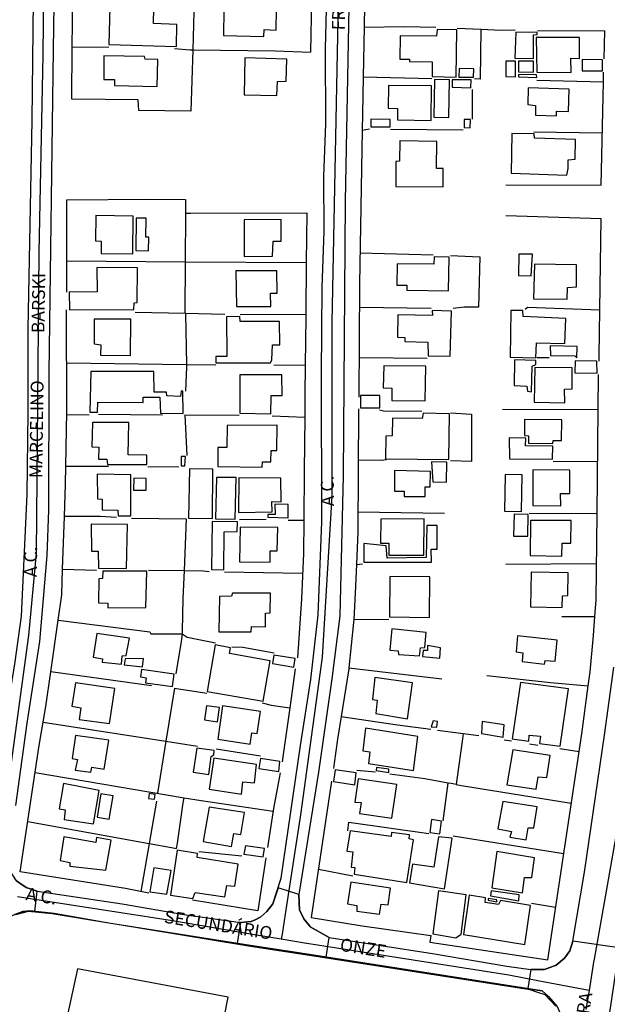
# Model space of a CAD drawing. Units: millimetres. Extents: x 185376 to 187947, y 1674277 to 1677067.
# Drawn here: x 186047 to 186161, y 1676105 to 1676296 of the extents above; entities that cross this region are included whole.
import ezdxf
from ezdxf.enums import TextEntityAlignment as Align

# ---------------------------------------------------------------- set-up
doc = ezdxf.new("R2010")
doc.units = ezdxf.units.MM
doc.header["$LTSCALE"] = 10
doc.header["$MEASUREMENT"] = 0
for name, color, linetype in [('V-AREA_VERDE', 3, 'Continuous'), ('V-EDIFICACAO', 7, 'Continuous'), ('V-LOTE', 1, 'Continuous'), ('V-NOME_DOS_LOGRADOUROS', 7, 'Continuous'), ('V-QUADRA', 2, 'Continuous')]:
    doc.layers.add(name, color=color, linetype=linetype)
doc.layers.add('V-CRUZAMENTO', color=1, linetype='Continuous', plot=False)
doc.layers.add('V-EIXO_DE_LOGRADOURO', color=3, linetype='Continuous', plot=False)
doc.styles.get("Standard").update_dxf_attribs({"font": 'ARIAL.TTF'})

msp = doc.modelspace()

# ---------------------------------------------------------------- linework, layer by layer
at = {"layer": 'V-AREA_VERDE'}
msp.add_lwpolyline([(186150.99, 1676104.18), (186148.92, 1676106.35), (186147.28, 1676106.9), (186147.28, 1676106.9), (186146, 1676107.33), (186102.17, 1676114.11), (186102.17, 1676114.11), (186091.51, 1676115.75), (186091.51, 1676115.75), (186089.99, 1676115.99), (186065.21, 1676120.08), (186065.21, 1676120.08), (186064.33, 1676120.23), (186064.33, 1676120.23), (186052.91, 1676122.11), (186048.28, 1676122.54), (186045.83, 1676121.93)], dxfattribs=at)
at = {"layer": 'V-CRUZAMENTO'}
for points in [[(186049.99, 1676126.52), (186047.85, 1676127.25), (186046.65, 1676128.08), (186045.99, 1676128.53), (186044.73, 1676130.53), (186044.56, 1676130.8), (186043.99, 1676132.79), (186040.043, 1676133.399), (186039.75, 1676131.5), (186038.22, 1676121.61), (186037.64, 1676117.861), (186041.98, 1676117.19), (186042.61, 1676119.07), (186043.38, 1676120.22), (186043.86, 1676120.74), (186044.5, 1676121.43), (186045.45, 1676121.92), (186045.68, 1676122), (186047.24, 1676122.55), (186048.61, 1676122.67), (186049.553, 1676122.566)], [(186103.18, 1676119.56), (186103.08, 1676119.69), (186101.92, 1676121.17), (186101.72, 1676121.57), (186101.11, 1676122.8), (186100.94, 1676125.89), (186096.926, 1676127.201), (186095.9, 1676124.06), (186094.743, 1676122.582), (186093.58, 1676121.51), (186092.43, 1676120.97), (186091.68, 1676120.62), (186089.61, 1676120.46), (186088.972, 1676116.372), (186091.55, 1676115.97), (186102.2, 1676114.31), (186106.237, 1676113.682), (186106.83, 1676117.49)], [(186162.82, 1676112.06), (186163.324, 1676115.472), (186154.26, 1676116.81), (186153.7, 1676114.93), (186152.65, 1676113.47), (186152.65, 1676113.46), (186151.04, 1676112.11), (186148.79, 1676111.27), (186148.33, 1676111.27), (186146.09, 1676111.29), (186145.511, 1676107.569), (186147.37, 1676107.28), (186148.3, 1676107.13), (186149.56, 1676106.06), (186151.248, 1676104.104), (186151.81, 1676102.82), (186152.06, 1676100.33), (186160.894, 1676099.025), (186161.47, 1676102.92)]]:
    msp.add_lwpolyline(points, close=True, dxfattribs=at)
at = {"layer": 'V-EDIFICACAO'}
for points in [[(186064.14, 1676298.59), (186063.99, 1676291.23), (186077.14, 1676290.87), (186077.21, 1676295.11), (186072.63, 1676295.33), (186072.71, 1676298.37), (186064.14, 1676298.59)], [(186086.33, 1676298.04), (186086.26, 1676292.99), (186094.13, 1676292.77), (186094.21, 1676294.13), (186096.51, 1676294.02), (186096.62, 1676298.15), (186086.33, 1676298.04)], [(186127.86, 1676294.13), (186127.72, 1676292.84), (186120.65, 1676292.92), (186120.61, 1676288.38), (186122.52, 1676288.38), (186122.52, 1676287.92), (186126.91, 1676287.86), (186126.91, 1676285.01), (186131.6, 1676284.9), (186131.67, 1676294.09), (186127.86, 1676294.13)], [(186143.17, 1676293.61), (186142.99, 1676288.56), (186146.61, 1676288.49), (186146.65, 1676293.14), (186147.35, 1676293.17), (186147.35, 1676293.58), (186143.17, 1676293.61)], [(186147.16, 1676292.62), (186147.24, 1676285.85), (186153.94, 1676285.77), (186153.9, 1676288.56), (186155.59, 1676288.52), (186155.55, 1676292.59), (186147.16, 1676292.62)], [(186071.06, 1676288.41), (186070.91, 1676288.92), (186063, 1676289.03), (186062.97, 1676284.46), (186065.05, 1676284.42), (186065.09, 1676283.25), (186073.4, 1676283.1), (186073.51, 1676288.34), (186071.06, 1676288.41)], [(186090.43, 1676288.63), (186090.32, 1676281.45), (186096.66, 1676281.31), (186096.77, 1676284.05), (186098.49, 1676284.13), (186098.6, 1676288.38), (186090.43, 1676288.63)], [(186142.33, 1676288.01), (186141.23, 1676288.01), (186141.23, 1676285.01), (186143.1, 1676284.93), (186143.14, 1676288.01), (186142.33, 1676288.01)], [(186143.72, 1676288.01), (186143.68, 1676285.92), (186146.65, 1676285.85), (186146.61, 1676287.97), (186143.72, 1676288.01)], [(186156.1, 1676288.3), (186156.1, 1676286.14), (186160.02, 1676286.1), (186160.02, 1676288.27), (186156.1, 1676288.3)], [(186132.18, 1676286.54), (186132.11, 1676284.9), (186134.97, 1676284.86), (186135.04, 1676286.51), (186132.18, 1676286.54)], [(186143.68, 1676285.41), (186143.68, 1676284.93), (186147.27, 1676284.82), (186147.2, 1676285.34), (186143.68, 1676285.41)], [(186118.41, 1676283.28), (186118.34, 1676278.85), (186120.17, 1676278.78), (186120.14, 1676276.58), (186126.73, 1676276.44), (186126.8, 1676283.17), (186118.41, 1676283.28)], [(186127.35, 1676284.46), (186127.24, 1676277.09), (186130.13, 1676277.02), (186130.28, 1676284.38), (186127.35, 1676284.46)], [(186133.36, 1676284.38), (186130.79, 1676284.38), (186130.79, 1676282.92), (186134.42, 1676282.84), (186134.46, 1676284.38), (186133.36, 1676284.38)], [(186145.59, 1676282.81), (186145.55, 1676279.55), (186147.02, 1676279.4), (186147.02, 1676277.5), (186151.08, 1676277.35), (186151.12, 1676278.27), (186153.46, 1676278.23), (186153.54, 1676282.55), (186145.59, 1676282.81)], [(186114.97, 1676276.73), (186114.97, 1676275.19), (186118.74, 1676275.19), (186118.71, 1676276.66), (186114.97, 1676276.73)], [(186133.14, 1676276.66), (186133.1, 1676275.08), (186134.27, 1676275.04), (186134.38, 1676276.62), (186133.14, 1676276.66)], [(186146.8, 1676272.99), (186146.72, 1676273.87), (186142.4, 1676273.95), (186142.29, 1676266.22), (186153.13, 1676265.81), (186153.35, 1676267.13), (186153.35, 1676268.78), (186154.75, 1676268.96), (186154.78, 1676272.74), (186146.8, 1676272.99)], [(186120.61, 1676272.52), (186120.54, 1676268.56), (186119.81, 1676268.45), (186119.84, 1676263.62), (186129.04, 1676263.54), (186129.07, 1676267.13), (186127.75, 1676267.13), (186127.79, 1676272.37), (186120.61, 1676272.52)], [(186061.46, 1676257.94), (186061.35, 1676253.07), (186062.49, 1676253), (186062.45, 1676250.58), (186068.64, 1676250.54), (186068.68, 1676257.87), (186061.46, 1676257.94)], [(186069.26, 1676257.43), (186069.23, 1676251.16), (186071.68, 1676251.13), (186071.75, 1676253.73), (186071.17, 1676253.77), (186071.21, 1676257.43), (186069.26, 1676257.43)], [(186090.32, 1676257.13), (186090.29, 1676249.99), (186095.82, 1676250.03), (186095.93, 1676253), (186097.5, 1676253), (186097.54, 1676257.17), (186090.32, 1676257.13)], [(186143.76, 1676250.47), (186143.68, 1676246.29), (186146.18, 1676246.22), (186146.4, 1676250.47), (186143.76, 1676250.47)], [(186120.06, 1676248.6), (186120.03, 1676244.43), (186121.97, 1676244.43), (186122, 1676243.47), (186130.06, 1676243.33), (186130.21, 1676249.85), (186127.28, 1676249.96), (186127.24, 1676248.53), (186120.06, 1676248.6)], [(186146.8, 1676248.49), (186146.61, 1676241.79), (186153.17, 1676241.68), (186153.21, 1676243.95), (186155, 1676244.1), (186154.97, 1676248.38), (186146.8, 1676248.49)], [(186061.65, 1676247.83), (186061.68, 1676243.11), (186056.26, 1676243.07), (186056.3, 1676239.59), (186068.86, 1676239.66), (186068.9, 1676240.95), (186069.48, 1676241.02), (186069.56, 1676247.76), (186061.65, 1676247.83)], [(186088.68, 1676247.21), (186088.79, 1676240.29), (186095.52, 1676240.25), (186095.41, 1676242.85), (186096.7, 1676242.85), (186096.66, 1676247.21), (186088.68, 1676247.21)], [(186120.21, 1676238.64), (186120.17, 1676234.28), (186121.56, 1676234.24), (186121.56, 1676233.44), (186126.03, 1676233.33), (186126.11, 1676230.66), (186130.39, 1676230.62), (186130.65, 1676239.37), (186126.91, 1676239.52), (186126.95, 1676238.53), (186120.21, 1676238.64)], [(186144.64, 1676238.35), (186144.53, 1676239.48), (186142.22, 1676239.52), (186142.11, 1676230.44), (186147.05, 1676230.29), (186147.2, 1676233.18), (186152.69, 1676233.07), (186152.91, 1676237.94), (186144.64, 1676238.35)], [(186061.13, 1676237.83), (186061.13, 1676233), (186062.38, 1676232.82), (186062.34, 1676230.77), (186068.2, 1676230.73), (186068.24, 1676237.8), (186061.13, 1676237.83)], [(186089.55, 1676237.36), (186089.48, 1676238.31), (186086.84, 1676238.27), (186086.95, 1676230.55), (186084.79, 1676230.51), (186084.79, 1676229.3), (186095.45, 1676229.34), (186095.71, 1676229.89), (186095.82, 1676232.82), (186097.28, 1676232.82), (186097.17, 1676237.36), (186089.55, 1676237.36)], [(186149.87, 1676232.63), (186149.91, 1676230.73), (186154.64, 1676230.66), (186155.08, 1676230.25), (186155.15, 1676232.49), (186149.87, 1676232.63)], [(186142.92, 1676229.92), (186142.84, 1676224.87), (186145.3, 1676224.8), (186145.48, 1676223.81), (186146.25, 1676223.7), (186146.36, 1676228.68), (186147.05, 1676228.97), (186147.05, 1676229.78), (186142.92, 1676229.92)], [(186154.75, 1676229.7), (186154.67, 1676227.36), (186158.99, 1676227.29), (186158.96, 1676229.63), (186154.75, 1676229.7)], [(186060.44, 1676227.65), (186060.29, 1676219.74), (186061.76, 1676219.7), (186061.83, 1676221.65), (186070.62, 1676221.57), (186070.62, 1676222.6), (186073.92, 1676222.63), (186074.03, 1676219.52), (186078.46, 1676219.45), (186078.38, 1676223.81), (186078.05, 1676223.81), (186077.91, 1676222.78), (186075.27, 1676222.89), (186075.2, 1676223.59), (186072.78, 1676223.59), (186072.71, 1676227.62), (186060.44, 1676227.65)], [(186117.5, 1676228.75), (186117.39, 1676224.43), (186119.07, 1676224.36), (186119.07, 1676221.98), (186125.52, 1676221.9), (186125.67, 1676228.68), (186117.5, 1676228.75)], [(186146.87, 1676228.42), (186146.76, 1676221.65), (186152.69, 1676221.5), (186152.66, 1676224.17), (186154.12, 1676224.25), (186154.16, 1676228.31), (186146.87, 1676228.42)], [(186094.21, 1676226.99), (186089.44, 1676226.99), (186089.44, 1676219.49), (186095.52, 1676219.38), (186095.56, 1676222.93), (186097.68, 1676222.93), (186097.65, 1676226.99), (186094.21, 1676226.99)], [(186112.96, 1676222.96), (186112.92, 1676220.58), (186116.73, 1676220.58), (186116.69, 1676222.93), (186112.96, 1676222.96)], [(186064.76, 1676217.73), (186060.77, 1676217.73), (186060.69, 1676213), (186062.01, 1676212.89), (186061.98, 1676210.59), (186063.59, 1676210.59), (186063.7, 1676209.56), (186071.35, 1676209.56), (186071.39, 1676211.32), (186067.73, 1676211.43), (186067.87, 1676217.73), (186064.76, 1676217.73)], [(186119.15, 1676218.53), (186119.11, 1676215.09), (186117.86, 1676215.05), (186117.79, 1676210.62), (186130.17, 1676210.51), (186130.28, 1676219.41), (186125.12, 1676219.49), (186124.97, 1676218.46), (186119.15, 1676218.53)], [(186144.86, 1676218.31), (186144.86, 1676215.16), (186145.63, 1676215.13), (186145.63, 1676213.66), (186150.39, 1676213.59), (186150.46, 1676214.21), (186152.07, 1676214.17), (186152.15, 1676218.24), (186144.86, 1676218.31)], [(186086.99, 1676217.1), (186086.92, 1676212.86), (186085.16, 1676212.86), (186085.16, 1676209.16), (186093.8, 1676209.01), (186093.88, 1676210.04), (186095.52, 1676210.07), (186095.56, 1676212.23), (186096.66, 1676212.27), (186096.7, 1676217.21), (186086.99, 1676217.1)], [(186145.08, 1676213.15), (186145.11, 1676214.65), (186141.89, 1676214.69), (186141.93, 1676210.66), (186150.35, 1676210.55), (186150.39, 1676213.08), (186145.08, 1676213.15)], [(186078.02, 1676211.06), (186078.05, 1676209.3), (186078.75, 1676209.27), (186078.86, 1676211.08), (186078.02, 1676211.06)], [(186126.8, 1676210.04), (186127.06, 1676206.15), (186129.69, 1676206.12), (186129.77, 1676210), (186126.8, 1676210.04)], [(186079.67, 1676208.72), (186079.48, 1676199.12), (186084.13, 1676199.01), (186084.24, 1676208.64), (186079.67, 1676208.72)], [(186119.59, 1676208.35), (186119.55, 1676204.36), (186121.42, 1676204.32), (186121.42, 1676203.33), (186125.52, 1676203.33), (186125.56, 1676205.16), (186126.51, 1676205.16), (186126.58, 1676208.17), (186119.59, 1676208.35)], [(186146.5, 1676208.5), (186146.47, 1676201.58), (186151.93, 1676201.5), (186151.89, 1676203.88), (186153.68, 1676203.92), (186153.72, 1676208.46), (186146.5, 1676208.5)], [(186061.72, 1676207.66), (186061.76, 1676202.86), (186062.64, 1676202.78), (186062.67, 1676200.7), (186065.71, 1676200.66), (186065.79, 1676199.56), (186068.24, 1676199.56), (186068.28, 1676207.51), (186061.72, 1676207.66)], [(186068.82, 1676206.85), (186068.79, 1676204.54), (186071.21, 1676204.54), (186071.24, 1676206.81), (186068.82, 1676206.85)], [(186087.06, 1676207), (186084.9, 1676207), (186084.76, 1676198.98), (186088.57, 1676198.9), (186088.75, 1676207), (186087.06, 1676207)], [(186089.26, 1676206.96), (186089.19, 1676200.22), (186095.74, 1676200.33), (186095.71, 1676202.34), (186097.5, 1676202.27), (186097.47, 1676206.85), (186089.26, 1676206.96)], [(186141.12, 1676207.58), (186140.97, 1676200.44), (186144.27, 1676200.37), (186144.42, 1676207.51), (186141.12, 1676207.58)], [(186096.29, 1676201.8), (186096.33, 1676199.82), (186094.9, 1676199.78), (186094.9, 1676199.31), (186098.89, 1676199.16), (186098.86, 1676201.72), (186096.29, 1676201.8)], [(186116.88, 1676198.9), (186116.84, 1676194.21), (186118.45, 1676194.21), (186118.45, 1676191.87), (186125.3, 1676191.91), (186125.37, 1676198.98), (186116.88, 1676198.9)], [(186142.84, 1676199.85), (186142.73, 1676195.57), (186145.52, 1676195.57), (186145.59, 1676199.78), (186142.84, 1676199.85)], [(186146.07, 1676198.65), (186145.96, 1676191.8), (186152.15, 1676191.69), (186152.18, 1676194.21), (186153.9, 1676194.25), (186153.98, 1676198.61), (186146.07, 1676198.65)], [(186060.55, 1676197.95), (186060.58, 1676192.68), (186061.9, 1676192.64), (186061.94, 1676189.34), (186067.43, 1676189.27), (186067.58, 1676197.84), (186060.55, 1676197.95)], [(186084.06, 1676198.46), (186083.95, 1676189.12), (186086.33, 1676189.05), (186086.44, 1676196.41), (186088.97, 1676196.48), (186089, 1676198.35), (186084.06, 1676198.46)], [(186089.55, 1676197.33), (186089.37, 1676190.59), (186095.38, 1676190.52), (186095.38, 1676192.71), (186096.73, 1676192.75), (186096.84, 1676197.25), (186089.55, 1676197.33)], [(186113.62, 1676194.18), (186113.58, 1676190.52), (186126.76, 1676190.55), (186126.73, 1676193.08), (186127.86, 1676193.08), (186127.9, 1676197.69), (186125.89, 1676197.66), (186125.74, 1676191.43), (186118.12, 1676191.28), (186117.94, 1676193.74), (186113.62, 1676194.18)], [(186062.82, 1676188.79), (186062.75, 1676187.33), (186062.05, 1676187.26), (186061.94, 1676182.64), (186063.77, 1676182.57), (186063.77, 1676181.65), (186071.17, 1676181.73), (186071.39, 1676188.76), (186062.82, 1676188.79)], [(186118.67, 1676187.77), (186118.6, 1676179.89), (186126.4, 1676179.75), (186126.47, 1676187.66), (186118.67, 1676187.77)], [(186146.14, 1676188.61), (186146.03, 1676181.84), (186152.22, 1676181.69), (186152.25, 1676184), (186153.28, 1676184.07), (186153.35, 1676188.43), (186146.14, 1676188.61)], [(186088.05, 1676184.51), (186087.87, 1676183.89), (186085.53, 1676183.85), (186085.38, 1676177), (186091.68, 1676176.96), (186091.75, 1676177.99), (186094.43, 1676177.95), (186094.46, 1676180.59), (186095.38, 1676180.66), (186095.45, 1676184.47), (186088.05, 1676184.51)], [(186119.07, 1676177.55), (186118.67, 1676173.41), (186120.28, 1676173.27), (186120.36, 1676172.57), (186124.46, 1676172.28), (186124.6, 1676173.89), (186125.48, 1676173.92), (186125.7, 1676176.85), (186119.07, 1676177.55)], [(186061.65, 1676176.67), (186060.91, 1676172.06), (186062.75, 1676171.73), (186062.67, 1676171.1), (186066.41, 1676170.7), (186066.59, 1676172.31), (186067.36, 1676172.39), (186067.98, 1676175.72), (186061.65, 1676176.67)], [(186143.54, 1676176.2), (186143.28, 1676173.08), (186144.56, 1676172.86), (186144.42, 1676171.18), (186148.74, 1676170.7), (186148.89, 1676171.43), (186150.83, 1676171.25), (186151.23, 1676175.35), (186143.54, 1676176.2)], [(186087.47, 1676172.79), (186087.65, 1676173.89), (186084.68, 1676174.44), (186083.11, 1676165.35), (186094.02, 1676163.52), (186095.34, 1676171.36), (186087.47, 1676172.79)], [(186126, 1676174.33), (186125.96, 1676173.34), (186125.12, 1676173.34), (186125.01, 1676172.17), (186128.41, 1676171.87), (186128.52, 1676173.89), (186126, 1676174.33)], [(186067.14, 1676171.73), (186066.92, 1676170.56), (186070.55, 1676170.19), (186070.73, 1676171.8), (186067.14, 1676171.73)], [(186096.11, 1676172.46), (186095.85, 1676170.81), (186099.99, 1676170.12), (186100.25, 1676171.8), (186096.11, 1676172.46)], [(186070.33, 1676169.68), (186070.14, 1676168.25), (186071.24, 1676168.03), (186071.1, 1676167.08), (186076.37, 1676166.34), (186076.66, 1676168.76), (186070.33, 1676169.68)], [(186115.74, 1676168.1), (186115.26, 1676163.82), (186116.22, 1676163.71), (186115.96, 1676161.11), (186122.08, 1676160.08), (186123.07, 1676167.08), (186115.74, 1676168.1)], [(186057.47, 1676167.04), (186056.74, 1676162.5), (186058.5, 1676162.2), (186058.2, 1676159.9), (186064.1, 1676159.13), (186065.13, 1676165.98), (186057.47, 1676167.04)], [(186144.12, 1676167.15), (186142.48, 1676156.13), (186145.74, 1676155.72), (186145.77, 1676156.86), (186147.97, 1676156.67), (186147.82, 1676155.28), (186151.82, 1676154.73), (186153.43, 1676165.87), (186144.12, 1676167.15)], [(186082.96, 1676162.61), (186082.56, 1676159.86), (186085.09, 1676159.46), (186085.53, 1676162.24), (186082.96, 1676162.61)], [(186086.11, 1676162.57), (186085.2, 1676156.09), (186091.5, 1676155.1), (186091.79, 1676157.33), (186092.81, 1676157.22), (186093.47, 1676161.51), (186086.11, 1676162.57)], [(186127.09, 1676159.64), (186126.73, 1676158.51), (186127.83, 1676158.4), (186127.94, 1676159.53), (186127.09, 1676159.64)], [(186136.62, 1676159.53), (186136.47, 1676157.19), (186140.72, 1676156.49), (186140.94, 1676158.87), (186136.62, 1676159.53)], [(186057.47, 1676156.82), (186056.81, 1676152.35), (186057.87, 1676152.17), (186057.43, 1676150.08), (186060.47, 1676149.68), (186060.66, 1676150.63), (186063.07, 1676150.27), (186063.99, 1676155.91), (186057.47, 1676156.82)], [(186113.95, 1676158.21), (186113.4, 1676153.82), (186114.79, 1676153.6), (186114.5, 1676151.36), (186123.25, 1676149.97), (186124.13, 1676156.64), (186113.95, 1676158.21)], [(186081.09, 1676154.37), (186080.36, 1676149.68), (186083.4, 1676149.2), (186083.88, 1676152.72), (186084.39, 1676153.05), (186084.46, 1676153.89), (186081.09, 1676154.37)], [(186142.59, 1676154), (186141.45, 1676147.23), (186147.13, 1676146.35), (186147.53, 1676148.8), (186149.22, 1676148.65), (186149.87, 1676152.9), (186142.59, 1676154)], [(186084.39, 1676152.39), (186083.51, 1676146.35), (186089.77, 1676145.39), (186090.07, 1676147.77), (186092.3, 1676147.59), (186092.7, 1676151.14), (186084.39, 1676152.39)], [(186093.47, 1676152.32), (186093.18, 1676150.41), (186097.03, 1676149.79), (186097.28, 1676151.77), (186093.47, 1676152.32)], [(186108.01, 1676150.12), (186107.68, 1676147.85), (186111.86, 1676147.23), (186112.08, 1676149.53), (186108.01, 1676150.12)], [(186116.07, 1676150.56), (186116.03, 1676149.97), (186118.49, 1676149.61), (186118.49, 1676150.23), (186116.07, 1676150.56)], [(186055.13, 1676147.45), (186054.32, 1676142.54), (186055.46, 1676142.32), (186055.27, 1676140.49), (186060.99, 1676139.61), (186062.09, 1676146.09), (186055.13, 1676147.45)], [(186112.48, 1676148.36), (186111.86, 1676143.86), (186113.07, 1676143.75), (186112.77, 1676141.66), (186119.07, 1676140.71), (186120.03, 1676147.3), (186112.48, 1676148.36)], [(186062.42, 1676145.43), (186061.72, 1676140.93), (186064.03, 1676140.56), (186064.83, 1676145.1), (186062.42, 1676145.43)], [(186071.83, 1676145.54), (186071.68, 1676144.55), (186072.85, 1676144.44), (186072.96, 1676145.36), (186071.83, 1676145.54)], [(186140.68, 1676143.97), (186139.66, 1676138.62), (186142.37, 1676138.14), (186142.04, 1676137.01), (186145.19, 1676136.53), (186145.59, 1676138.84), (186146.69, 1676138.84), (186147.35, 1676142.94), (186140.68, 1676143.97)], [(186083.51, 1676142.87), (186082.3, 1676136.16), (186087.87, 1676135.21), (186088.31, 1676137.74), (186089.66, 1676137.56), (186090.4, 1676141.8), (186083.51, 1676142.87)], [(186126.8, 1676140.45), (186126.43, 1676137.96), (186128.41, 1676137.67), (186128.74, 1676140.16), (186126.8, 1676140.45)], [(186110.91, 1676138.25), (186110.32, 1676134.33), (186111.49, 1676134.15), (186111.13, 1676131.22), (186111.86, 1676131.11), (186111.71, 1676129.83), (186121.97, 1676128.22), (186123.29, 1676136.49), (186122.44, 1676136.71), (186122.52, 1676137.48), (186119, 1676137.92), (186118.93, 1676137.15), (186110.91, 1676138.25)], [(186055.24, 1676137.08), (186054.47, 1676132.47), (186056.37, 1676132.1), (186056.37, 1676131.37), (186063.4, 1676130.63), (186064.39, 1676136.42), (186061.57, 1676136.97), (186061.43, 1676136.02), (186055.24, 1676137.08)], [(186090.54, 1676135.32), (186090.25, 1676133.71), (186093.99, 1676133.23), (186094.24, 1676134.81), (186090.54, 1676135.32)], [(186127.24, 1676131.22), (186123.07, 1676131.81), (186122.52, 1676128.14), (186129.33, 1676127.01), (186130.79, 1676136.82), (186128.16, 1676137.12), (186127.24, 1676131.22)], [(186077.25, 1676134.48), (186075.97, 1676125.73), (186080.29, 1676125.07), (186080.76, 1676126.28), (186086.55, 1676125.4), (186086.92, 1676127.63), (186088.46, 1676127.52), (186089.11, 1676131.77), (186081.17, 1676133.05), (186081.24, 1676133.86), (186077.25, 1676134.48)], [(186139.51, 1676134.22), (186138.52, 1676127.16), (186144.49, 1676126.2), (186144.89, 1676129.17), (186146.32, 1676129.17), (186146.83, 1676133.02), (186139.51, 1676134.22)], [(186072.74, 1676131.07), (186071.97, 1676126.42), (186075.23, 1676125.91), (186076.08, 1676130.56), (186072.74, 1676131.07)], [(186111.05, 1676128.25), (186110.39, 1676124.04), (186112.26, 1676123.71), (186112.26, 1676122.61), (186116.66, 1676122.03), (186116.95, 1676123.97), (186118.34, 1676123.86), (186118.78, 1676127.12), (186111.05, 1676128.25)], [(186128.16, 1676126.61), (186127.02, 1676118.22), (186131.49, 1676117.45), (186132.55, 1676118.15), (186133.5, 1676125.84), (186128.16, 1676126.61)], [(186140.17, 1676124.74), (186139.84, 1676123.9), (186137.2, 1676124.34), (186137.31, 1676125.25), (186134.09, 1676125.73), (186133.03, 1676118.11), (186144.93, 1676116.13), (186146.03, 1676123.71), (186140.17, 1676124.74)], [(186138.37, 1676126.61), (186138.23, 1676125.62), (186143.79, 1676124.63), (186143.83, 1676125.8), (186138.37, 1676126.61)], [(186137.83, 1676125.1), (186137.79, 1676124.77), (186139.47, 1676124.48), (186139.47, 1676124.85), (186137.83, 1676125.1)]]:
    msp.add_lwpolyline(points, close=True, dxfattribs=at)
at = {"layer": 'V-EIXO_DE_LOGRADOURO'}
for points in [[(186104.6, 1676395.23), (186098.2, 1676395.3), (186084.1, 1676395.11), (186069.41, 1676395.44), (186054.27, 1676395.55), (186053.23, 1676394.25), (186052.49, 1676381.95), (186052.71, 1676363.75), (186051.53, 1676326.9), (186051.09, 1676289.17), (186050.35, 1676250.84), (186049.83, 1676192.23), (186048.35, 1676176.25), (186043.38, 1676140.14), (186042.02, 1676131.06)], [(186109.92, 1676389.48), (186108.78, 1676334.66), (186108.64, 1676302.82), (186107.36, 1676237.17), (186107.36, 1676203.35), (186105.52, 1676172.08), (186101.28, 1676141.37), (186098.3, 1676122.07)], [(186168.41, 1676215.16), (186167.81, 1676205.62), (186167.67, 1676191.55), (186167.32, 1676177.13), (186166.06, 1676161.45), (186164.16, 1676145.63), (186158.4, 1676113.29), (186158.3, 1676112.69)], [(186091.93, 1676118.12), (186076.39, 1676120.73), (186046.22, 1676125.41)], [(186098.3, 1676122.07), (186097.7, 1676118.18), (186097.54, 1676117.18)], [(186097.54, 1676117.18), (186091.93, 1676118.12)], [(186102.53, 1676116.34), (186102.44, 1676116.35), (186097.54, 1676117.18)], [(186147.79, 1676109.04), (186141.84, 1676110.16), (186102.53, 1676116.34)], [(186158.3, 1676112.69), (186157.43, 1676107.23)], [(186156.42, 1676107.42), (186147.79, 1676109.04)], [(186157.43, 1676107.23), (186156.42, 1676107.42)], [(186157.43, 1676107.23), (186156.83, 1676103.48)]]:
    msp.add_lwpolyline(points, dxfattribs=at)
at = {"layer": 'V-LOTE'}
for points in [[(186113.95, 1676312.15), (186113.64, 1676294.61)], [(186056.86, 1676290.73), (186056.97, 1676300.36)], [(186080.58, 1676300.13), (186080.29, 1676290.2)], [(186103.4, 1676300.09), (186103.22, 1676289.74)], [(186113.64, 1676294.61), (186113.47, 1676284.95)], [(186113.64, 1676294.61), (186121.54, 1676294.77), (186127.63, 1676294.59)], [(186131.77, 1676294.41), (186136.38, 1676294.21)], [(186136.38, 1676294.21), (186136.23, 1676284.5), (186135.15, 1676284.58)], [(186136.38, 1676294.21), (186140.4, 1676294.04), (186143.08, 1676294.1)], [(186147.38, 1676293.98), (186160.51, 1676293.93)], [(186160.39, 1676288.43), (186160.51, 1676293.93)], [(186160.51, 1676293.93), (186160.51, 1676293.94)], [(186056.75, 1676280.63), (186056.86, 1676290.73)], [(186056.86, 1676290.73), (186063.96, 1676290.76)], [(186076.72, 1676290.46), (186079.78, 1676290.21), (186080.29, 1676290.2)], [(186080.29, 1676290.2), (186079.94, 1676278.26), (186069.8, 1676278.39), (186069.67, 1676280.49), (186056.75, 1676280.63)], [(186080.29, 1676290.2), (186096.4, 1676290.01), (186103.22, 1676289.74)], [(186113.47, 1676284.95), (186113.34, 1676277.75)], [(186113.47, 1676284.95), (186126.81, 1676284.64)], [(186160.23, 1676283.97), (186160.27, 1676285.85)], [(186147.27, 1676284.3), (186160.23, 1676283.97)], [(186159.81, 1676263.9), (186160.23, 1676283.97)], [(186134.73, 1676276.7), (186134.76, 1676282.5)], [(186113.34, 1676277.75), (186113.28, 1676274.58)], [(186113.28, 1676274.58), (186112.75, 1676244.69)], [(186113.28, 1676274.58), (186114.7, 1676274.84)], [(186118.78, 1676274.78), (186132.93, 1676274.63)], [(186146.69, 1676274.26), (186159.99, 1676274.06)], [(186141.21, 1676263.91), (186159.81, 1676263.9)], [(186055.79, 1676249.15), (186055.81, 1676261)], [(186055.81, 1676261), (186071.79, 1676261.18), (186078.89, 1676261.11), (186078.88, 1676258.4)], [(186078.88, 1676258.4), (186078.82, 1676248.98)], [(186078.88, 1676258.4), (186079.88, 1676258.4), (186102.48, 1676258.46)], [(186102.48, 1676258.46), (186102.39, 1676248.8)], [(186141.24, 1676257.97), (186159.77, 1676257.37)], [(186159.54, 1676239.63), (186159.77, 1676257.37)], [(186159.77, 1676257.37), (186159.77, 1676257.38)], [(186112.87, 1676250.74), (186127.1, 1676250.32)], [(186055.78, 1676243.03), (186055.79, 1676249.15)], [(186055.79, 1676249.15), (186078.82, 1676248.98)], [(186078.82, 1676248.98), (186078.76, 1676239.14), (186078.84, 1676238.96)], [(186078.82, 1676248.98), (186102.39, 1676248.8)], [(186102.39, 1676248.8), (186102.29, 1676238.76)], [(186130.45, 1676250.19), (186136.2, 1676249.96), (186135.93, 1676240.13), (186133.16, 1676240.13), (186131, 1676239.91)], [(186112.75, 1676244.69), (186112.65, 1676222.61)], [(186055.54, 1676205.69), (186055.82, 1676219.78), (186055.74, 1676239.6)], [(186069.1, 1676239.19), (186078.84, 1676238.96)], [(186078.84, 1676238.96), (186078.89, 1676238.84), (186079.06, 1676229.01)], [(186078.84, 1676238.96), (186086.52, 1676238.78)], [(186089.53, 1676238.72), (186102.29, 1676238.76)], [(186102.29, 1676238.76), (186102.28, 1676238.17)], [(186112.75, 1676240.17), (186126.68, 1676239.93)], [(186144.99, 1676239.75), (186145.46, 1676240.13), (186159.54, 1676239.63)], [(186159.41, 1676229.65), (186159.42, 1676230.69), (186159.54, 1676239.63)], [(186102.28, 1676238.17), (186102.19, 1676228.89)], [(186055.8, 1676229.29), (186079.06, 1676229.01)], [(186112.74, 1676230.33), (186125.95, 1676230.22)], [(186149.7, 1676230.29), (186147.27, 1676230.3)], [(186079.06, 1676229.01), (186079.07, 1676228.56), (186078.87, 1676223.82)], [(186079.06, 1676229.01), (186084.82, 1676228.94)], [(186096.07, 1676228.88), (186102.19, 1676228.89)], [(186102.19, 1676228.89), (186102.14, 1676223.16)], [(186159, 1676200), (186159.3, 1676227.01)], [(186102.14, 1676223.16), (186102.1, 1676218.77)], [(186112.54, 1676220.37), (186112.44, 1676196.42)], [(186116.64, 1676220.19), (186117.43, 1676219.94), (186124.91, 1676219.91)], [(186140.59, 1676220.29), (186159.21, 1676220.2)], [(186055.81, 1676219.26), (186060.13, 1676219.22)], [(186074.43, 1676219.14), (186061.95, 1676219.23)], [(186078.79, 1676219.18), (186089.31, 1676219.13)], [(186078.79, 1676219.18), (186079.18, 1676211.3)], [(186095.77, 1676219), (186102.1, 1676218.77)], [(186102.1, 1676218.77), (186102, 1676208.3)], [(186130.5, 1676219.55), (186134.58, 1676219.3), (186134.58, 1676214.64), (186134.54, 1676210.12), (186130.47, 1676210.23)], [(186117.98, 1676210.42), (186117, 1676210.31), (186112.5, 1676210.4)], [(186150.43, 1676210.16), (186159.05, 1676210.12)], [(186055.61, 1676209.2), (186063.9, 1676209.2)], [(186071.53, 1676209.12), (186077.58, 1676209.07)], [(186102, 1676208.3), (186101.9, 1676198.73)], [(186055.32, 1676199.39), (186055.54, 1676205.69)], [(186054.96, 1676189.16), (186055.32, 1676199.39)], [(186065.48, 1676199.19), (186062.33, 1676199.41), (186055.32, 1676199.39)], [(186068.38, 1676199.11), (186079.05, 1676198.93)], [(186079.05, 1676198.93), (186078.6, 1676188.9)], [(186089.4, 1676198.82), (186094.59, 1676198.9)], [(186098.87, 1676198.72), (186101.9, 1676198.73)], [(186101.9, 1676198.73), (186101.84, 1676192.2)], [(186112.46, 1676200.32), (186129.28, 1676200.05)], [(186145.77, 1676200.08), (186159, 1676200)], [(186158.81, 1676183.19), (186159, 1676200)], [(186112.44, 1676196.42), (186112.14, 1676190.07)], [(186101.84, 1676192.2), (186101.45, 1676183.38), (186100.68, 1676171.95)], [(186054.79, 1676184.15), (186054.96, 1676189.16)], [(186054.96, 1676189.16), (186061.54, 1676188.98)], [(186071.71, 1676188.97), (186078.6, 1676188.9)], [(186112.14, 1676190.07), (186111.88, 1676184.47)], [(186112.14, 1676190.07), (186113.31, 1676190.22)], [(186141.27, 1676190.13), (186158.84, 1676190.28)], [(186078.6, 1676188.9), (186078.36, 1676183.44), (186078.25, 1676177.11), (186078.24, 1676176.6)], [(186078.6, 1676188.9), (186082.31, 1676188.86), (186083.5, 1676188.73)], [(186086.5, 1676188.65), (186101.67, 1676188.37)], [(186054.1, 1676179.27), (186054.79, 1676184.15)], [(186111.88, 1676184.47), (186111.65, 1676179.37)], [(186158.58, 1676179.93), (186158.81, 1676183.19)], [(186111.65, 1676179.37), (186111.62, 1676178.81)], [(186111.65, 1676179.37), (186118.46, 1676179.45)], [(186152.12, 1676179.96), (186158.58, 1676179.93)], [(186158.32, 1676176.26), (186158.58, 1676179.93)], [(186052.67, 1676169.19), (186054.1, 1676179.27)], [(186054.1, 1676179.27), (186071.92, 1676176.97), (186072.11, 1676176.61), (186077.22, 1676176.6), (186078.24, 1676176.6)], [(186111.62, 1676178.81), (186110.69, 1676169.99)], [(186078.24, 1676176.6), (186078.06, 1676175.11), (186077.03, 1676168.79)], [(186078.24, 1676176.6), (186079.22, 1676175.91), (186084.75, 1676174.82)], [(186157.64, 1676169.22), (186158.32, 1676176.26)], [(186087.89, 1676174.07), (186090.07, 1676174), (186096.17, 1676172.86)], [(186100.26, 1676169.81), (186099.18, 1676162.16)], [(186110.67, 1676169.77), (186109.16, 1676160.5)], [(186110.69, 1676169.99), (186110.67, 1676169.77)], [(186110.69, 1676169.99), (186128.79, 1676167.84)], [(186051.71, 1676162.46), (186052.67, 1676169.19)], [(186072.27, 1676166.45), (186052.67, 1676169.19)], [(186137.51, 1676168.47), (186149.94, 1676167.13), (186157.28, 1676166.5)], [(186157.28, 1676166.5), (186157.64, 1676169.22)], [(186076.77, 1676166), (186075.07, 1676155.7)], [(186076.77, 1676166), (186083.07, 1676165.06)], [(186156.06, 1676157.16), (186157.28, 1676166.5)], [(186071.73, 1676126.15), (186067.24, 1676127.03), (186046.7, 1676130.3), (186050.38, 1676154.89), (186051.71, 1676162.46)], [(186093.84, 1676163.18), (186095.55, 1676162.74), (186099.18, 1676162.16)], [(186099.18, 1676162.16), (186097.83, 1676152.67), (186097.69, 1676151.66)], [(186109.16, 1676160.5), (186108.45, 1676156.11)], [(186109.16, 1676160.5), (186120.13, 1676158.87), (186126.64, 1676158.07)], [(186051.18, 1676159.43), (186075.07, 1676155.7)], [(186126.62, 1676117.88), (186126.46, 1676116.61), (186149.39, 1676113.18), (186156.06, 1676157.16)], [(186127.93, 1676157.82), (186132.94, 1676157.18)], [(186132.94, 1676157.18), (186132.8, 1676156.17), (186131.73, 1676148.26), (186131.59, 1676147.26)], [(186132.94, 1676157.18), (186135.96, 1676156.79)], [(186075.07, 1676155.7), (186073.41, 1676145.6)], [(186075.07, 1676155.7), (186081.23, 1676154.74)], [(186108.45, 1676156.11), (186107.85, 1676151.45), (186107.71, 1676150.41)], [(186140.9, 1676155.97), (186142.35, 1676155.78)], [(186145.86, 1676155.16), (186147.49, 1676154.96)], [(186084.87, 1676154.2), (186093.51, 1676152.87)], [(186151.74, 1676154.26), (186155.52, 1676153.69)], [(186049.65, 1676149.62), (186078.61, 1676144.71)], [(186097.3, 1676149.54), (186097.11, 1676148.53), (186096, 1676142.59), (186094.84, 1676135)], [(186115.86, 1676149.69), (186112.24, 1676149.98)], [(186130.02, 1676147.54), (186125.48, 1676148.35), (186118.68, 1676149.26)], [(186107.29, 1676147.9), (186103.34, 1676121.38), (186113.27, 1676119.77)], [(186129.01, 1676140.2), (186130.02, 1676147.54)], [(186131.59, 1676147.26), (186130.58, 1676147.44), (186130.02, 1676147.54)], [(186131.59, 1676147.26), (186132.58, 1676147.1), (186153.95, 1676143.66)], [(186073.22, 1676144.03), (186071.82, 1676135.8)], [(186077.15, 1676134.84), (186077.3, 1676135.84), (186078.46, 1676143.7), (186078.61, 1676144.71)], [(186078.61, 1676144.71), (186081.93, 1676144.15), (186095.92, 1676142.07)], [(186048.23, 1676140.05), (186071.82, 1676135.8)], [(186110.49, 1676138.26), (186110.68, 1676139.96), (186126.22, 1676137.74)], [(186131, 1676137.32), (186152.46, 1676133.84)], [(186071.82, 1676135.8), (186070.22, 1676126.45)], [(186071.82, 1676135.8), (186076.15, 1676135.02), (186077.15, 1676134.84)], [(186081.47, 1676134.22), (186089.84, 1676133.42)], [(186094.52, 1676133.02), (186092.94, 1676122.69), (186080.26, 1676124.78)], [(186104.75, 1676130.79), (186111.43, 1676129.54)], [(186146.26, 1676124.2), (186150.93, 1676123.43)], [(186113.27, 1676119.77), (186126.62, 1676117.88)], [(186126.62, 1676117.88), (186126.68, 1676117.87)], [(186053.72, 1676098.2), (186050.73, 1676082.15), (186081.34, 1676076.3), (186087.21, 1676105.91), (186057.85, 1676111.4), (186055.92, 1676102.47), (186055.32, 1676098.21), (186055.24, 1676098.07), (186053.8, 1676098.32), (186053.72, 1676098.2)]]:
    msp.add_lwpolyline(points, dxfattribs=at)
at = {"layer": 'V-QUADRA'}
for points in [[(186053.9, 1676343.13), (186053.11, 1676290.27), (186052.32, 1676227.36), (186052.24, 1676200.63), (186051.88, 1676191.83), (186050.45, 1676175.09), (186050.45, 1676175.09), (186047.99, 1676159.24), (186045.81, 1676143.22)], [(186026.78, 1676047.64), (186038.22, 1676121.61), (186038.22, 1676121.61), (186039.75, 1676131.5), (186039.75, 1676131.5), (186040.37, 1676135.52), (186042.89, 1676153.38), (186045.73, 1676171.16), (186046.99, 1676180.05), (186048.04, 1676203.72), (186048.25, 1676219.79), (186048.25, 1676235.93), (186049.07, 1676276.54), (186049.5, 1676317.4)], [(186045.99, 1676128.53), (186046.65, 1676128.08), (186046.65, 1676128.08), (186047.85, 1676127.25), (186049.99, 1676126.52), (186066.54, 1676124.06), (186078.54, 1676121.99), (186089.61, 1676120.46), (186091.68, 1676120.62), (186092.43, 1676120.97), (186092.43, 1676120.97), (186093.58, 1676121.51), (186094.72, 1676122.56), (186094.72, 1676122.56), (186094.75, 1676122.59), (186094.75, 1676122.59), (186095.9, 1676124.06), (186097.54, 1676129.08), (186101.26, 1676154.84), (186103.29, 1676167.69), (186104.72, 1676180.29), (186105.43, 1676198.33), (186105.36, 1676227.15), (186105.48, 1676243.94), (186105.87, 1676254.94), (186105.84, 1676265.55), (186106.2, 1676275.8), (186106.16, 1676290.49), (186106.72, 1676313.46)], [(186110.96, 1676312.38), (186109.98, 1676260.73), (186109.56, 1676207.39), (186108.93, 1676180.09), (186107.39, 1676167.85), (186104.79, 1676149.68), (186104.79, 1676149.68), (186100.94, 1676125.89), (186101.11, 1676122.8), (186101.72, 1676121.57), (186101.72, 1676121.57), (186101.92, 1676121.17), (186103.08, 1676119.69), (186103.08, 1676119.69), (186103.18, 1676119.56), (186106.83, 1676117.49), (186106.83, 1676117.49), (186126.97, 1676114.38), (186141.46, 1676111.94), (186146.09, 1676111.29), (186148.33, 1676111.27), (186148.33, 1676111.27), (186148.79, 1676111.27), (186151.04, 1676112.11), (186152.65, 1676113.46), (186152.65, 1676113.47), (186152.65, 1676113.47), (186153.7, 1676114.93), (186154.26, 1676116.81), (186156.54, 1676130.25), (186160.46, 1676156.87), (186162.28, 1676170.09)], [(186151.2, 1676104.16), (186149.56, 1676106.06), (186148.3, 1676107.13), (186147.37, 1676107.28), (186147.37, 1676107.28), (186102.2, 1676114.31), (186102.2, 1676114.31), (186091.55, 1676115.97), (186091.55, 1676115.97), (186065.21, 1676120.08), (186065.21, 1676120.08), (186064.76, 1676120.15), (186064.33, 1676120.23), (186064.33, 1676120.23), (186053.31, 1676122.15), (186048.61, 1676122.67), (186047.24, 1676122.55), (186045.68, 1676122)]]:
    msp.add_lwpolyline(points, dxfattribs=at)

# ---------------------------------------------------------------- texts
at = {"layer": 'V-NOME_DOS_LOGRADOUROS'}
for s, rotation, p in [('FRANCISCO               SILVEIRA                 MELLO', 89.19602, (186110.675, 1676293.982)), ('MARCELINO            BARSKI', 89.11989, (186051.769, 1676206.847)), ('A C.', 91, (186108.59, 1676201.44)), ('A C.', 89.11989, (186050.711, 1676187.597)), ('A C.', 351, (186047.58, 1676124.05)), ('SECUNDÁRIO', 351, (186074.47, 1676119.63)), ('ONZE', 351, (186108.69, 1676114.18)), ('GUADALAJARA', 81, (186155.21, 1676083.43))]:
    msp.add_text(s, height=2.5, rotation=rotation, dxfattribs=at).set_placement(p, align=Align.BOTTOM_LEFT)

doc.saveas('drawing.dxf')
